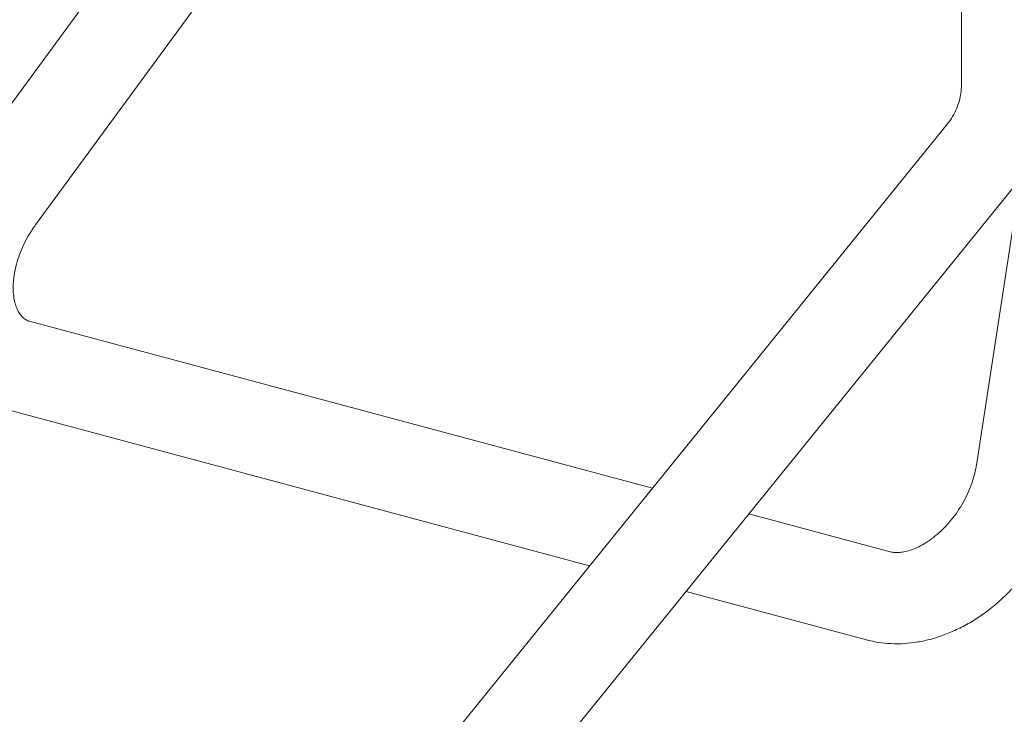
# Model space of a CAD drawing. Units: inches. Extents: x 0.1 to 8.5, y 0.3 to 10.8.
# Drawn here: x 6.9 to 7.3, y 7.4 to 7.7 of the extents above; entities that cross this region are included whole.
import ezdxf

# ---------------------------------------------------------------- set-up
doc = ezdxf.new("R2010")
doc.units = ezdxf.units.IN
doc.header["$MEASUREMENT"] = 0

msp = doc.modelspace()

# ---------------------------------------------------------------- linework, layer by layer
at = {"color": 7, "linetype": 'Continuous', "lineweight": 18}
for p, q in [((6.92976157, 7.5964762), (7.03449274, 7.73937763)), ((6.98628264, 7.72646161), (6.90455608, 7.61494905)), ((7.24715793, 7.69146808), (7.24715793, 7.64514919)), ((7.24234377, 7.63117637), (6.90501538, 7.2145627)), ((6.92930226, 7.19489781), (7.26663068, 7.61151151)), ((7.26740006, 7.61252486), (7.25224772, 7.51418065)), ((7.1411935, 7.5062519), (6.92800446, 7.5633676)), ((6.91991747, 7.53318213), (7.11966781, 7.47966681)), ((7.2226323, 7.48443355), (7.17423531, 7.49739963)), ((7.15270962, 7.47081454), (7.2145453, 7.45424808))]:
    msp.add_line(p, q, dxfattribs=at)
for points, knots in [([(7.24715793, 7.64514919), (7.24714935, 7.64467481), (7.24712036, 7.64307296), (7.24675475, 7.64040394), (7.24586482, 7.63724303), (7.24453647, 7.63431586), (7.24326874, 7.63234294), (7.24248443, 7.63135377), (7.24234377, 7.63117637)], [0, 0, 0, 0, 0.090207595, 0.304602175, 0.520849808, 0.740225112, 0.953413147, 1, 1, 1, 1]), ([(6.92800446, 7.5633676), (6.92782924, 7.5634193), (6.92715215, 7.5636191), (6.92620929, 7.5641005), (6.92519398, 7.56492146), (6.92427169, 7.56606334), (6.92348562, 7.56747212), (6.92281408, 7.56925223), (6.92231585, 7.57143096), (6.92206371, 7.57400247), (6.92210951, 7.57683888), (6.92247878, 7.57988663), (6.92318667, 7.58308179), (6.92423611, 7.58635354), (6.92561779, 7.58962998), (6.92728323, 7.59277919), (6.92872549, 7.59504165), (6.92957838, 7.59622256), (6.92976157, 7.5964762)], [0, 0, 0, 0, 0.030965861, 0.119659523, 0.210223667, 0.282950572, 0.349068472, 0.411504271, 0.477579274, 0.541670237, 0.604983971, 0.668171878, 0.731444927, 0.794955656, 0.858720129, 0.922676235, 0.983392259, 1, 1, 1, 1]), ([(7.25224772, 7.51418065), (7.25216176, 7.51367169), (7.25190043, 7.51212435), (7.25121461, 7.50943869), (7.25006557, 7.5061603), (7.2485845, 7.50289724), (7.24680192, 7.49972681), (7.24475313, 7.49671941), (7.24248613, 7.49394147), (7.2400578, 7.49145097), (7.23753251, 7.48929459), (7.23497937, 7.48750616), (7.23246991, 7.48610423), (7.23007599, 7.48509119), (7.2278648, 7.48445134), (7.22589085, 7.48414982), (7.22416134, 7.48413791), (7.22316286, 7.48429549), (7.22268487, 7.48441987), (7.2226323, 7.48443355)], [0, 0, 0, 0, 0.030987033, 0.094205928, 0.157714516, 0.221465049, 0.285376918, 0.34933656, 0.413191968, 0.476800697, 0.540071917, 0.602967842, 0.665541851, 0.727989333, 0.790608555, 0.853995216, 0.91922142, 0.991116254, 1, 1, 1, 1]), ([(7.2145453, 7.45424808), (7.21551935, 7.45401117), (7.21793129, 7.45342453), (7.22190063, 7.4529358), (7.22643039, 7.45284814), (7.23103267, 7.45325677), (7.23567541, 7.45415292), (7.24032201, 7.45553705), (7.24493094, 7.45740101), (7.24945797, 7.45973034), (7.25385772, 7.46250363), (7.2580863, 7.46569269), (7.26210242, 7.46926455), (7.26586882, 7.47318313), (7.26935235, 7.47741085), (7.2725234, 7.48190983), (7.27535516, 7.48664152), (7.27782174, 7.49156673), (7.2799016, 7.49664555), (7.28156574, 7.50183675), (7.28258528, 7.50611505), (7.28300485, 7.50864712), (7.28313325, 7.50942198)], [0, 0, 0, 0, 0.033298487, 0.082453924, 0.131932537, 0.182017004, 0.232777716, 0.284215813, 0.336267491, 0.388819111, 0.441735107, 0.494886735, 0.54817036, 0.601505156, 0.654864479, 0.708248699, 0.761675004, 0.815168003, 0.868749282, 0.922444171, 0.976266428, 1, 1, 1, 1])]:
    msp.add_open_spline(points, degree=3, knots=knots, dxfattribs=at)

doc.saveas('drawing.dxf')
